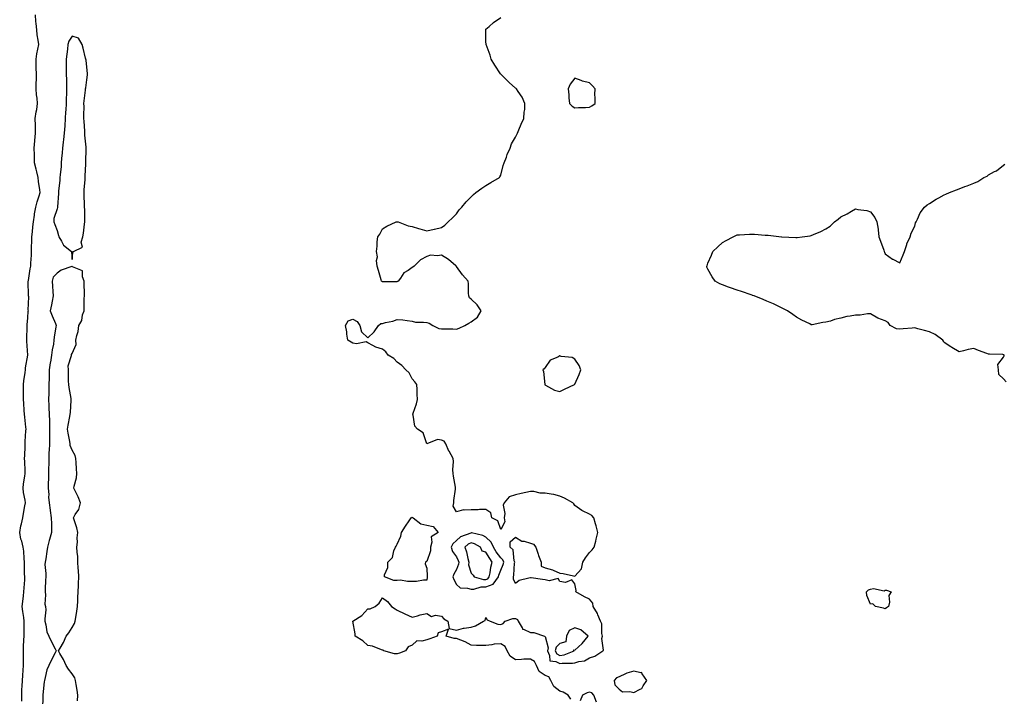
# Model space of a CAD drawing. Units: inches. Extents: x 915683 to 918323, y 7297898 to 7300538.
# Drawn here: x 916593 to 917259, y 7299271 to 7299729 of the extents above; entities that cross this region are included whole.
import ezdxf

# ---------------------------------------------------------------- set-up
doc = ezdxf.new("R2010")
doc.units = ezdxf.units.IN
doc.header["$MEASUREMENT"] = 0
doc.layers.add('Contour_91567297', color=7, linetype='Continuous', true_color=0xd94003)

msp = doc.modelspace()

# ---------------------------------------------------------------- linework, layer by layer
at = {"layer": 'Contour_91567297'}
for points in [[(916594.03, 7299267.9, 3259), (916593.98, 7299271.92, 3259), (916594.16, 7299275.81, 3259), (916594.25, 7299278.11, 3259), (916594.42, 7299281.92, 3259), (916594.66, 7299285.31, 3259), (916594.91, 7299288.78, 3259), (916595.13, 7299291.92, 3259), (916595.2, 7299294.77, 3259), (916595.12, 7299298.99, 3259), (916595.19, 7299301.92, 3259), (916595.29, 7299304.68, 3259), (916595.46, 7299309.33, 3259), (916595.55, 7299311.92, 3259), (916595.58, 7299314.39, 3259), (916595.67, 7299319.55, 3259), (916595.7, 7299321.92, 3259), (916595.41, 7299324.56, 3259), (916594.66, 7299328.52, 3259), (916594.35, 7299331.92, 3259), (916594.62, 7299335.36, 3259), (916595.21, 7299339.08, 3259), (916595.47, 7299341.92, 3259), (916595.53, 7299344.44, 3259), (916595.98, 7299349.85, 3259), (916596.03, 7299351.92, 3259), (916595.95, 7299354.03, 3259), (916595.94, 7299359.81, 3259), (916595.84, 7299361.92, 3259), (916595.6, 7299364.37, 3259), (916595.33, 7299369.21, 3259), (916595.04, 7299371.92, 3259), (916593.97, 7299376, 3259), (916593.46, 7299377.33, 3259), (916592.61, 7299381.92, 3259), (916593.45, 7299386.52, 3259), (916593.84, 7299387.7, 3259), (916594.82, 7299391.92, 3259), (916595.15, 7299394.82, 3259), (916596.18, 7299400.05, 3259), (916596.44, 7299401.92, 3259), (916596.25, 7299403.72, 3259), (916595.08, 7299408.95, 3259), (916594.85, 7299411.92, 3259), (916595.15, 7299414.82, 3259), (916596.17, 7299420.04, 3259), (916596.39, 7299421.92, 3259), (916596.34, 7299423.63, 3259), (916596.02, 7299429.89, 3259), (916595.96, 7299431.92, 3259), (916596.03, 7299433.94, 3259), (916596.28, 7299440.14, 3259), (916596.33, 7299441.92, 3259), (916596.41, 7299443.56, 3259), (916596.83, 7299450.7, 3259), (916596.89, 7299451.92, 3259), (916596.76, 7299453.21, 3259), (916595.98, 7299459.85, 3259), (916595.78, 7299461.92, 3259), (916595.63, 7299464.34, 3259), (916595.45, 7299469.32, 3259), (916595.28, 7299471.92, 3259), (916595.27, 7299474.7, 3259), (916595.13, 7299479.01, 3259), (916595.13, 7299481.92, 3259), (916595.38, 7299484.59, 3259), (916596.38, 7299490.24, 3259), (916596.56, 7299491.92, 3259), (916596.6, 7299493.37, 3259), (916598.04, 7299501.91, 3259), (916598.04, 7299501.93, 3259), (916597.42, 7299511.29, 3259), (916597.46, 7299511.92, 3259), (916597.48, 7299512.5, 3259), (916597.62, 7299521.49, 3259), (916597.63, 7299521.92, 3259), (916597.65, 7299522.32, 3259), (916598.05, 7299527.06, 3259), (916598.37, 7299531.61, 3259), (916598.47, 7299531.92, 3259), (916598.4, 7299532.27, 3259), (916598.69, 7299541.28, 3259), (916598.61, 7299541.92, 3259), (916598.61, 7299542.48, 3259), (916598.42, 7299551.55, 3259), (916598.42, 7299551.92, 3259), (916598.51, 7299552.38, 3259), (916599.76, 7299560.21, 3259), (916600.1, 7299561.92, 3259), (916600.23, 7299564.11, 3259), (916600.5, 7299569.47, 3259), (916600.65, 7299571.92, 3259), (916600.68, 7299574.55, 3259), (916600.9, 7299579.07, 3259), (916600.93, 7299581.92, 3259), (916601.29, 7299585.16, 3259), (916601.43, 7299588.54, 3259), (916601.88, 7299591.92, 3259), (916602.54, 7299596.41, 3259), (916602.57, 7299597.4, 3259), (916603.43, 7299601.92, 3259), (916604.34, 7299605.63, 3259), (916605.7, 7299609.57, 3259), (916606.38, 7299611.92, 3259), (916606.24, 7299613.74, 3259), (916605.34, 7299619.21, 3259), (916605.17, 7299621.92, 3259), (916604.21, 7299625.76, 3259), (916603.66, 7299627.53, 3259), (916602.71, 7299631.92, 3259), (916602.53, 7299636.4, 3259), (916602.61, 7299637.36, 3259), (916602.46, 7299641.92, 3259), (916602.83, 7299646.7, 3259), (916602.87, 7299647.1, 3259), (916603.23, 7299651.92, 3259), (916603.22, 7299656.75, 3259), (916603.19, 7299657.06, 3259), (916603.18, 7299661.92, 3259), (916603.7, 7299666.28, 3259), (916604.09, 7299667.96, 3259), (916604.67, 7299671.92, 3259), (916604.42, 7299675.54, 3259), (916604.08, 7299677.96, 3259), (916603.85, 7299681.92, 3259), (916603.78, 7299686.19, 3259), (916603.98, 7299687.85, 3259), (916603.89, 7299691.92, 3259), (916603.83, 7299696.15, 3259), (916603.69, 7299697.56, 3259), (916603.64, 7299701.92, 3259), (916604.26, 7299705.71, 3259), (916604.9, 7299708.77, 3259), (916605.46, 7299711.92, 3259), (916605.1, 7299714.87, 3259), (916604.5, 7299718.37, 3259), (916604.12, 7299721.92, 3259), (916603.74, 7299726.23, 3259), (916603.6, 7299727.47, 3259), (916603.23, 7299731.92, 3259)], [(916965.38, 7299269.24, 3258), (916963.62, 7299271.92, 3258), (916960.2, 7299274.07, 3258), (916958.05, 7299274.71, 3258), (916953.97, 7299277.84, 3258), (916952.02, 7299281.92, 3258), (916950.55, 7299284.42, 3258), (916948.05, 7299285.24, 3258), (916944, 7299287.87, 3258), (916942.15, 7299291.92, 3258), (916940.93, 7299294.8, 3258), (916938.05, 7299296.35, 3258), (916933.75, 7299296.22, 3258), (916932.09, 7299295.96, 3258), (916928.05, 7299295.8, 3258), (916924.37, 7299298.25, 3258), (916922.26, 7299301.92, 3258), (916921.09, 7299304.96, 3258), (916918.05, 7299306.73, 3258), (916913.63, 7299306.34, 3258), (916912.08, 7299305.95, 3258), (916908.05, 7299305.46, 3258), (916904.33, 7299305.64, 3258), (916901.63, 7299305.49, 3258), (916898.05, 7299305.7, 3258), (916894.06, 7299307.94, 3258), (916890.94, 7299309.03, 3258), (916888.05, 7299310.27, 3258), (916886.41, 7299310.29, 3258), (916881.13, 7299311.92, 3258), (916882.79, 7299316.66, 3258), (916878.05, 7299314.82, 3258), (916875.78, 7299314.19, 3258), (916875.04, 7299311.92, 3258), (916870.03, 7299309.94, 3258), (916868.05, 7299309.45, 3258), (916864.59, 7299308.46, 3258), (916861.26, 7299308.71, 3258), (916858.05, 7299305.84, 3258), (916855.45, 7299304.52, 3258), (916853.67, 7299301.92, 3258), (916849.64, 7299300.33, 3258), (916848.05, 7299299.85, 3258), (916846.05, 7299299.92, 3258), (916838.86, 7299301.92, 3258), (916838.44, 7299302.31, 3258), (916838.05, 7299302.38, 3258), (916837.45, 7299302.52, 3258), (916831.16, 7299305.03, 3258), (916828.05, 7299305.47, 3258), (916824.81, 7299308.68, 3258), (916819.5, 7299311.92, 3258), (916819.54, 7299313.41, 3258), (916818.05, 7299321.92, 3258), (916824.08, 7299325.89, 3258), (916828.05, 7299330.22, 3258), (916829.59, 7299330.38, 3258), (916833.05, 7299331.92, 3258), (916835.86, 7299334.11, 3258), (916838.05, 7299337.75, 3258), (916841.49, 7299335.37, 3258), (916844.05, 7299331.92, 3258), (916846.56, 7299330.43, 3258), (916848.05, 7299329.35, 3258), (916853.05, 7299326.92, 3258), (916858.05, 7299324.6, 3258), (916861.71, 7299325.58, 3258), (916863.6, 7299326.37, 3258), (916868.05, 7299327.18, 3258), (916871.25, 7299325.12, 3258), (916873.98, 7299325.98, 3258), (916878.05, 7299325.3, 3258), (916879.59, 7299323.46, 3258), (916882.17, 7299321.92, 3258), (916883.13, 7299317, 3258), (916888.05, 7299315.84, 3258), (916892.72, 7299317.25, 3258), (916893.32, 7299317.19, 3258), (916898.05, 7299317.95, 3258), (916901.05, 7299318.91, 3258), (916906.33, 7299321.92, 3258), (916907.5, 7299322.47, 3258), (916908.05, 7299324.4, 3258), (916908.9, 7299322.78, 3258), (916910.76, 7299321.92, 3258), (916916.16, 7299320.03, 3258), (916918.05, 7299319.81, 3258), (916919.57, 7299320.4, 3258), (916920.95, 7299321.92, 3258), (916926.11, 7299323.85, 3258), (916928.05, 7299323.68, 3258), (916929.29, 7299323.16, 3258), (916929.86, 7299321.92, 3258), (916932.49, 7299317.49, 3258), (916932.68, 7299316.56, 3258), (916933.46, 7299316.51, 3258), (916938.05, 7299314.3, 3258), (916940.43, 7299314.3, 3258), (916947.62, 7299311.92, 3258), (916947.84, 7299311.71, 3258), (916948.05, 7299311.65, 3258), (916950.09, 7299303.96, 3258), (916949.58, 7299301.92, 3258), (916951.11, 7299298.85, 3258), (916951.27, 7299295.14, 3258), (916955.19, 7299294.77, 3258), (916958.05, 7299293.25, 3258), (916959.65, 7299293.51, 3258), (916966.48, 7299293.49, 3258), (916968.05, 7299293.89, 3258), (916970.93, 7299294.79, 3258), (916974.75, 7299295.22, 3258), (916978.05, 7299297.11, 3258), (916981.73, 7299298.24, 3258), (916987.09, 7299301.92, 3258), (916987.5, 7299302.47, 3258), (916986.45, 7299310.32, 3258), (916986.84, 7299311.92, 3258), (916986.4, 7299313.57, 3258), (916986.42, 7299320.29, 3258), (916985.48, 7299321.92, 3258), (916983.69, 7299326.28, 3258), (916983.4, 7299327.26, 3258), (916980.59, 7299331.92, 3258), (916980.23, 7299334.1, 3258), (916978.05, 7299336.96, 3258), (916974.67, 7299338.53, 3258), (916968.9, 7299341.92, 3258), (916968.96, 7299342.83, 3258), (916968.05, 7299347.34, 3258), (916966.15, 7299350.02, 3258), (916961.82, 7299348.15, 3258), (916958.05, 7299348.86, 3258), (916956.93, 7299350.8, 3258), (916950.78, 7299349.19, 3258), (916948.05, 7299349.93, 3258), (916946.18, 7299350.05, 3258), (916938.65, 7299351.32, 3258), (916938.05, 7299351.37, 3258), (916937.12, 7299350.99, 3258), (916930.52, 7299349.45, 3258), (916928.05, 7299347.52, 3258), (916926.61, 7299350.48, 3258), (916926.56, 7299351.92, 3258), (916926.92, 7299353.05, 3258), (916927.3, 7299361.18, 3258), (916927.46, 7299361.92, 3258), (916927.08, 7299362.89, 3258), (916926.41, 7299370.29, 3258), (916924.48, 7299371.92, 3258), (916924.37, 7299375.6, 3258), (916928.05, 7299378.82, 3258), (916932.27, 7299376.14, 3258), (916933.97, 7299376, 3258), (916938.05, 7299374.72, 3258), (916940.18, 7299374.06, 3258), (916941.75, 7299371.92, 3258), (916943.31, 7299367.18, 3258), (916943.67, 7299366.3, 3258), (916945.28, 7299361.92, 3258), (916945.39, 7299359.25, 3258), (916948.05, 7299358, 3258), (916952.94, 7299356.8, 3258), (916953.49, 7299356.48, 3258), (916958.05, 7299354.49, 3258), (916960.29, 7299354.16, 3258), (916967.35, 7299352.61, 3258), (916968.05, 7299352.5, 3258), (916972.58, 7299357.39, 3258), (916973.58, 7299361.92, 3258), (916975.26, 7299364.71, 3258), (916978.05, 7299368.4, 3258), (916979.78, 7299370.19, 3258), (916981.22, 7299371.92, 3258), (916982.27, 7299376.14, 3258), (916982.51, 7299377.46, 3258), (916983.78, 7299381.92, 3258), (916982.54, 7299386.41, 3258), (916982.18, 7299387.79, 3258), (916981.09, 7299391.92, 3258), (916979.55, 7299393.41, 3258), (916978.05, 7299394.45, 3258), (916973.34, 7299396.63, 3258), (916972.91, 7299396.78, 3258), (916968.05, 7299400.28, 3258), (916967.38, 7299401.26, 3258), (916966.88, 7299401.92, 3258), (916961.22, 7299405.08, 3258), (916958.05, 7299406.46, 3258), (916953.87, 7299407.73, 3258), (916952.16, 7299407.81, 3258), (916948.05, 7299408.64, 3258), (916944.77, 7299408.64, 3258), (916940.34, 7299409.63, 3258), (916938.05, 7299409.63, 3258), (916935.07, 7299408.94, 3258), (916931.74, 7299408.23, 3258), (916928.05, 7299407.34, 3258), (916923.83, 7299406.14, 3258), (916920.33, 7299401.92, 3258), (916919.59, 7299400.39, 3258), (916920.81, 7299394.68, 3258), (916920.34, 7299391.92, 3258), (916920.8, 7299389.18, 3258), (916918.05, 7299383.97, 3258), (916916.02, 7299389.89, 3258), (916911.89, 7299391.92, 3258), (916911.38, 7299395.25, 3258), (916908.05, 7299397.41, 3258), (916903.67, 7299397.55, 3258), (916902.68, 7299397.29, 3258), (916898.05, 7299397.37, 3258), (916893.17, 7299397.04, 3258), (916892.73, 7299397.24, 3258), (916888.05, 7299396.01, 3258), (916885.83, 7299399.7, 3258), (916886.26, 7299401.92, 3258), (916886.39, 7299403.58, 3258), (916887.37, 7299411.25, 3258), (916887.43, 7299411.92, 3258), (916887.32, 7299412.65, 3258), (916886.11, 7299419.98, 3258), (916885.84, 7299421.92, 3258), (916885.55, 7299424.42, 3258), (916886.13, 7299430, 3258), (916885.78, 7299431.92, 3258), (916883.04, 7299436.91, 3258), (916883.02, 7299436.95, 3258), (916880.84, 7299441.92, 3258), (916879.75, 7299443.62, 3258), (916878.05, 7299444.31, 3258), (916875.15, 7299444.82, 3258), (916868.05, 7299441.92, 3258), (916865.46, 7299449.33, 3258), (916861.64, 7299451.92, 3258), (916859.98, 7299453.85, 3258), (916858.76, 7299461.21, 3258), (916858.48, 7299461.92, 3258), (916858.68, 7299462.55, 3258), (916860.93, 7299469.04, 3258), (916861.74, 7299471.92, 3258), (916861.56, 7299475.43, 3258), (916861.41, 7299478.56, 3258), (916861.24, 7299481.92, 3258), (916859.91, 7299483.78, 3258), (916858.05, 7299485.77, 3258), (916856.05, 7299489.92, 3258), (916853.87, 7299491.92, 3258), (916851.1, 7299494.97, 3258), (916848.05, 7299497.02, 3258), (916845.66, 7299499.53, 3258), (916841.89, 7299501.92, 3258), (916840.23, 7299504.1, 3258), (916838.05, 7299505.84, 3258), (916833.42, 7299507.29, 3258), (916831.54, 7299508.43, 3258), (916828.05, 7299510.16, 3258), (916826.9, 7299510.77, 3258), (916820.5, 7299509.47, 3258), (916818.05, 7299509.93, 3258), (916816.76, 7299510.63, 3258), (916814.64, 7299511.92, 3258), (916814, 7299515.96, 3258), (916813.81, 7299517.68, 3258), (916813.04, 7299521.92, 3258), (916814.88, 7299525.08, 3258), (916818.05, 7299526.26, 3258), (916820.82, 7299524.68, 3258), (916822.68, 7299521.92, 3258), (916823.82, 7299517.69, 3258), (916828.05, 7299513.62, 3258), (916832.31, 7299517.66, 3258), (916835.33, 7299521.92, 3258), (916836.81, 7299523.16, 3258), (916838.05, 7299523.27, 3258), (916839.98, 7299523.85, 3258), (916845.13, 7299524.83, 3258), (916848.05, 7299526.04, 3258), (916851.82, 7299525.69, 3258), (916854.73, 7299525.24, 3258), (916858.05, 7299524.88, 3258), (916860.38, 7299524.25, 3258), (916865.73, 7299524.24, 3258), (916868.05, 7299523.83, 3258), (916869.64, 7299523.5, 3258), (916872.02, 7299521.92, 3258), (916876.07, 7299519.94, 3258), (916878.05, 7299519.74, 3258), (916880.33, 7299519.63, 3258), (916885.68, 7299519.55, 3258), (916888.05, 7299519.43, 3258), (916889.9, 7299520.07, 3258), (916893.75, 7299521.92, 3258), (916896.38, 7299523.59, 3258), (916898.05, 7299524.38, 3258), (916902.32, 7299527.64, 3258), (916904.83, 7299531.92, 3258), (916902.08, 7299535.95, 3258), (916898.05, 7299539.64, 3258), (916896.82, 7299540.69, 3258), (916896.35, 7299541.92, 3258), (916896.12, 7299543.84, 3258), (916896.31, 7299550.18, 3258), (916896.03, 7299551.92, 3258), (916892.26, 7299556.14, 3258), (916888.2, 7299561.76, 3258), (916888.09, 7299561.92, 3258), (916888.08, 7299561.95, 3258), (916888.05, 7299562, 3258), (916887.65, 7299562.31, 3258), (916882.6, 7299566.47, 3258), (916878.05, 7299569.56, 3258), (916875.15, 7299569.03, 3258), (916870.56, 7299569.4, 3258), (916868.05, 7299568.5, 3258), (916863.74, 7299566.23, 3258), (916859.57, 7299561.92, 3258), (916858.63, 7299561.33, 3258), (916858.05, 7299561.03, 3258), (916855.31, 7299559.18, 3258), (916852.39, 7299557.57, 3258), (916850.1, 7299553.97, 3258), (916848.58, 7299551.92, 3258), (916848.26, 7299551.71, 3258), (916848.05, 7299551.62, 3258), (916847.67, 7299551.55, 3258), (916838.47, 7299551.5, 3258), (916838.05, 7299551.35, 3258), (916837.74, 7299551.61, 3258), (916837.45, 7299551.92, 3258), (916837.19, 7299552.79, 3258), (916835.33, 7299559.2, 3258), (916834.44, 7299561.92, 3258), (916834.06, 7299565.91, 3258), (916834.56, 7299568.43, 3258), (916833.94, 7299571.92, 3258), (916834.34, 7299575.62, 3258), (916834.53, 7299578.39, 3258), (916834.91, 7299581.92, 3258), (916836.24, 7299583.74, 3258), (916838.05, 7299587.36, 3258), (916840.93, 7299589.04, 3258), (916847.38, 7299591.92, 3258), (916847.93, 7299592.04, 3258), (916848.05, 7299592.06, 3258), (916848.15, 7299592.02, 3258), (916848.58, 7299591.92, 3258), (916855.38, 7299589.24, 3258), (916858.05, 7299588.88, 3258), (916862.41, 7299587.56, 3258), (916863.34, 7299587.2, 3258), (916868.05, 7299585.99, 3258), (916872.9, 7299587.07, 3258), (916873.26, 7299587.13, 3258), (916878.05, 7299588.08, 3258), (916880.14, 7299589.83, 3258), (916882.37, 7299591.92, 3258), (916885.31, 7299594.66, 3258), (916888.05, 7299597.52, 3258), (916889.96, 7299600.02, 3258), (916891.59, 7299601.92, 3258), (916894.55, 7299605.42, 3258), (916898.05, 7299608.95, 3258), (916899.5, 7299610.47, 3258), (916901.18, 7299611.92, 3258), (916905.12, 7299614.85, 3258), (916908.05, 7299616.56, 3258), (916911.3, 7299618.67, 3258), (916917.14, 7299621.92, 3258), (916917.45, 7299622.52, 3258), (916918.05, 7299623.48, 3258), (916919.77, 7299630.19, 3258), (916920.4, 7299631.92, 3258), (916921.81, 7299635.68, 3258), (916922.37, 7299637.59, 3258), (916924.49, 7299641.92, 3258), (916925.3, 7299644.67, 3258), (916928.05, 7299649.21, 3258), (916928.87, 7299651.1, 3258), (916929.34, 7299651.92, 3258), (916930.31, 7299654.18, 3258), (916931.92, 7299658.05, 3258), (916933.68, 7299661.92, 3258), (916933.91, 7299666.06, 3258), (916934.21, 7299668.07, 3258), (916934.43, 7299671.92, 3258), (916932.48, 7299676.35, 3258), (916929.77, 7299680.2, 3258), (916928.66, 7299681.92, 3258), (916928.38, 7299682.25, 3258), (916928.05, 7299682.49, 3258), (916923.82, 7299686.15, 3258), (916922.99, 7299686.86, 3258), (916918.05, 7299691.86, 3258), (916918.02, 7299691.89, 3258), (916918.01, 7299691.92, 3258), (916917.93, 7299692.04, 3258), (916914.02, 7299697.89, 3258), (916911.52, 7299701.92, 3258), (916910.76, 7299704.63, 3258), (916908.11, 7299711.85, 3258), (916908.09, 7299711.92, 3258), (916908.1, 7299711.97, 3258), (916908.05, 7299713.92, 3258), (916907.91, 7299721.78, 3258), (916907.85, 7299721.92, 3258), (916907.92, 7299722.05, 3258), (916908.05, 7299722.18, 3258), (916910.27, 7299724.15, 3258), (916913.21, 7299726.76, 3258), (916918.05, 7299730.27, 3258)], [(917260.03, 7299483.9, 3257), (917258.05, 7299485.93, 3257), (917254.96, 7299488.83, 3257), (917254.66, 7299491.92, 3257), (917254.37, 7299495.6, 3257), (917258.05, 7299500.4, 3257), (917258.67, 7299501.3, 3257), (917258.56, 7299501.92, 3257), (917258.25, 7299502.12, 3257), (917258.05, 7299502.17, 3257), (917257.73, 7299502.24, 3257), (917248.59, 7299502.46, 3257), (917248.05, 7299502.62, 3257), (917246.9, 7299503.07, 3257), (917241.2, 7299505.07, 3257), (917238.05, 7299506.46, 3257), (917234.19, 7299505.78, 3257), (917230.96, 7299504.83, 3257), (917228.05, 7299504.2, 3257), (917223.14, 7299507.02, 3257), (917222.53, 7299507.44, 3257), (917218.05, 7299510.43, 3257), (917217.47, 7299511.34, 3257), (917217.18, 7299511.92, 3257), (917211.87, 7299515.75, 3257), (917208.05, 7299517.72, 3257), (917204.6, 7299518.47, 3257), (917200.2, 7299519.76, 3257), (917198.05, 7299520.3, 3257), (917196.26, 7299520.13, 3257), (917190.24, 7299519.72, 3257), (917188.05, 7299519.51, 3257), (917185.85, 7299519.72, 3257), (917181.47, 7299521.92, 3257), (917180.05, 7299523.91, 3257), (917178.05, 7299525, 3257), (917173.05, 7299526.92, 3257), (917168.05, 7299529.79, 3257), (917166.02, 7299529.89, 3257), (917161.07, 7299528.9, 3257), (917158.05, 7299528.99, 3257), (917154.33, 7299528.2, 3257), (917152.05, 7299527.92, 3257), (917148.05, 7299526.88, 3257), (917143.91, 7299526.05, 3257), (917141.05, 7299524.92, 3257), (917138.05, 7299524.09, 3257), (917135.95, 7299524.03, 3257), (917128.59, 7299522.46, 3257), (917128.05, 7299522.44, 3257), (917127.01, 7299522.96, 3257), (917121.67, 7299525.54, 3257), (917118.05, 7299527.5, 3257), (917115.57, 7299529.45, 3257), (917111.98, 7299531.92, 3257), (917109.4, 7299533.27, 3257), (917108.05, 7299533.77, 3257), (917104.36, 7299535.61, 3257), (917102.65, 7299536.52, 3257), (917098.05, 7299538.46, 3257), (917095.64, 7299539.51, 3257), (917089.45, 7299541.92, 3257), (917088.4, 7299542.27, 3257), (917088.05, 7299542.36, 3257), (917087.39, 7299542.58, 3257), (917080.93, 7299544.8, 3257), (917078.05, 7299545.76, 3257), (917073.48, 7299547.36, 3257), (917072.07, 7299547.9, 3257), (917068.05, 7299549.39, 3257), (917066.28, 7299550.15, 3257), (917063.05, 7299551.92, 3257), (917060.95, 7299554.82, 3257), (917058.05, 7299559.96, 3257), (917057.55, 7299561.42, 3257), (917057.46, 7299561.92, 3257), (917057.62, 7299562.35, 3257), (917058.05, 7299563.97, 3257), (917060.55, 7299569.42, 3257), (917061.46, 7299571.92, 3257), (917064.91, 7299575.05, 3257), (917068.05, 7299578.07, 3257), (917070.55, 7299579.42, 3257), (917075.15, 7299581.92, 3257), (917077.13, 7299582.84, 3257), (917078.05, 7299583.27, 3257), (917079.43, 7299583.31, 3257), (917086.23, 7299583.74, 3257), (917088.05, 7299583.78, 3257), (917089.75, 7299583.62, 3257), (917096.87, 7299583.1, 3257), (917098.05, 7299582.99, 3257), (917099.04, 7299582.91, 3257), (917107.86, 7299581.92, 3257), (917108.03, 7299581.9, 3257), (917108.05, 7299581.9, 3257), (917108.07, 7299581.89, 3257), (917117.63, 7299581.5, 3257), (917118.05, 7299581.46, 3257), (917118.5, 7299581.47, 3257), (917121.88, 7299581.92, 3257), (917127.37, 7299582.59, 3257), (917128.05, 7299582.74, 3257), (917129.51, 7299583.38, 3257), (917134.6, 7299585.37, 3257), (917138.05, 7299587.21, 3257), (917140.78, 7299589.19, 3257), (917143.84, 7299591.92, 3257), (917146.17, 7299593.8, 3257), (917148.05, 7299595.37, 3257), (917152.45, 7299597.52, 3257), (917155.41, 7299599.28, 3257), (917158.05, 7299600.77, 3257), (917159.58, 7299600.4, 3257), (917165.71, 7299599.59, 3257), (917168.05, 7299598.79, 3257), (917171.03, 7299594.9, 3257), (917172.46, 7299591.92, 3257), (917173.28, 7299587.15, 3257), (917173.29, 7299586.68, 3257), (917173.9, 7299581.92, 3257), (917175.02, 7299578.88, 3257), (917177.07, 7299572.9, 3257), (917177.42, 7299571.92, 3257), (917177.57, 7299571.44, 3257), (917178.05, 7299570.33, 3257), (917182.98, 7299566.84, 3257), (917183.24, 7299566.73, 3257), (917188.05, 7299564.24, 3257), (917190.23, 7299569.74, 3257), (917191.13, 7299571.92, 3257), (917192.72, 7299576.59, 3257), (917192.84, 7299577.13, 3257), (917195.08, 7299581.92, 3257), (917195.56, 7299584.41, 3257), (917198.05, 7299589.17, 3257), (917198.65, 7299591.32, 3257), (917198.95, 7299591.92, 3257), (917199.96, 7299593.83, 3257), (917201.85, 7299598.12, 3257), (917204.74, 7299601.92, 3257), (917206.53, 7299603.43, 3257), (917208.05, 7299604.39, 3257), (917212.67, 7299607.3, 3257), (917214.3, 7299608.17, 3257), (917218.05, 7299610.27, 3257), (917219.17, 7299610.8, 3257), (917221.55, 7299611.92, 3257), (917226.26, 7299613.72, 3257), (917228.05, 7299614.34, 3257), (917231.95, 7299615.82, 3257), (917233.57, 7299616.39, 3257), (917238.05, 7299618.22, 3257), (917240.67, 7299619.3, 3257), (917244.93, 7299621.92, 3257), (917247.01, 7299622.96, 3257), (917248.05, 7299623.73, 3257), (917252.12, 7299625.98, 3257), (917253.39, 7299626.58, 3257), (917258.05, 7299630.4, 3257), (917259.08, 7299630.89, 3257)], [(916631.81, 7299268.16, 3259), (916631.87, 7299271.92, 3259), (916631.41, 7299275.28, 3259), (916630.85, 7299279.12, 3259), (916630.46, 7299281.92, 3259), (916629.84, 7299283.71, 3259), (916628.05, 7299286.3, 3259), (916625.71, 7299289.58, 3259), (916624, 7299291.92, 3259), (916622.24, 7299296.12, 3259), (916619.83, 7299300.14, 3259), (916618.87, 7299301.92, 3259), (916619.9, 7299303.78, 3259), (916622.3, 7299307.67, 3259), (916624.14, 7299311.92, 3259), (916625.84, 7299314.14, 3259), (916628.05, 7299317.72, 3259), (916629.67, 7299320.3, 3259), (916630.21, 7299321.92, 3259), (916630.54, 7299324.41, 3259), (916631.33, 7299328.64, 3259), (916631.72, 7299331.92, 3259), (916631.85, 7299335.72, 3259), (916631.99, 7299337.97, 3259), (916632.12, 7299341.92, 3259), (916632.31, 7299346.18, 3259), (916632.42, 7299347.55, 3259), (916632.6, 7299351.92, 3259), (916632.36, 7299356.23, 3259), (916632.18, 7299357.79, 3259), (916631.92, 7299361.92, 3259), (916631.83, 7299365.7, 3259), (916631.4, 7299368.57, 3259), (916631.29, 7299371.92, 3259), (916631.64, 7299375.51, 3259), (916631.54, 7299378.43, 3259), (916632, 7299381.92, 3259), (916631.25, 7299385.12, 3259), (916629.44, 7299390.53, 3259), (916629.05, 7299391.92, 3259), (916630.21, 7299394.08, 3259), (916632.57, 7299397.4, 3259), (916633.66, 7299401.92, 3259), (916632.12, 7299405.98, 3259), (916630.27, 7299409.7, 3259), (916629.27, 7299411.92, 3259), (916629.43, 7299413.3, 3259), (916630.99, 7299418.97, 3259), (916631.22, 7299421.92, 3259), (916631.1, 7299424.98, 3259), (916630.8, 7299429.18, 3259), (916630.69, 7299431.92, 3259), (916630.23, 7299434.11, 3259), (916628.05, 7299437.57, 3259), (916626.83, 7299440.7, 3259), (916626.68, 7299441.92, 3259), (916626.42, 7299443.54, 3259), (916625.34, 7299449.21, 3259), (916624.94, 7299451.92, 3259), (916625.35, 7299454.63, 3259), (916626.62, 7299460.48, 3259), (916626.86, 7299461.92, 3259), (916626.92, 7299463.05, 3259), (916627.5, 7299471.37, 3259), (916627.53, 7299471.92, 3259), (916627.45, 7299472.53, 3259), (916626.03, 7299479.9, 3259), (916625.8, 7299481.92, 3259), (916625.69, 7299484.27, 3259), (916625.66, 7299489.53, 3259), (916625.55, 7299491.92, 3259), (916625.41, 7299494.57, 3259), (916627.74, 7299501.61, 3259), (916627.7, 7299501.92, 3259), (916627.67, 7299502.3, 3259), (916628.05, 7299503.01, 3259), (916630.8, 7299509.17, 3259), (916630.65, 7299511.92, 3259), (916631.22, 7299515.09, 3259), (916632.13, 7299517.85, 3259), (916632.64, 7299521.92, 3259), (916634.62, 7299525.35, 3259), (916635.15, 7299529.02, 3259), (916636.11, 7299531.92, 3259), (916636.2, 7299533.78, 3259), (916636.33, 7299540.2, 3259), (916636.41, 7299541.92, 3259), (916636.43, 7299543.54, 3259), (916636.29, 7299550.15, 3259), (916636.31, 7299551.92, 3259), (916635.06, 7299554.92, 3259), (916635.02, 7299558.89, 3259), (916628.31, 7299561.66, 3259), (916628.05, 7299561.84, 3259), (916627.9, 7299561.77, 3259), (916620.68, 7299559.29, 3259), (916618.05, 7299557.29, 3259), (916615.26, 7299554.7, 3259), (916614.56, 7299551.92, 3259), (916614.72, 7299548.59, 3259), (916614.99, 7299544.98, 3259), (916615.14, 7299541.92, 3259), (916614.48, 7299538.35, 3259), (916614.1, 7299535.87, 3259), (916613.31, 7299531.92, 3259), (916614.58, 7299528.44, 3259), (916616.73, 7299523.24, 3259), (916617.25, 7299521.92, 3259), (916617.14, 7299521.01, 3259), (916616.03, 7299513.94, 3259), (916615.8, 7299511.92, 3259), (916615.42, 7299509.29, 3259), (916614.62, 7299505.35, 3259), (916614.19, 7299501.92, 3259), (916613.35, 7299497.22, 3259), (916613.22, 7299496.75, 3259), (916612.55, 7299491.92, 3259), (916612.47, 7299487.5, 3259), (916612.51, 7299486.37, 3259), (916612.43, 7299481.92, 3259), (916612.28, 7299477.69, 3259), (916612.22, 7299476.09, 3259), (916612.07, 7299471.92, 3259), (916612.23, 7299467.74, 3259), (916612.32, 7299466.19, 3259), (916612.48, 7299461.92, 3259), (916612.66, 7299457.31, 3259), (916612.67, 7299456.54, 3259), (916612.86, 7299451.92, 3259), (916612.76, 7299447.2, 3259), (916612.78, 7299446.66, 3259), (916612.69, 7299441.92, 3259), (916612.54, 7299437.43, 3259), (916612.4, 7299436.27, 3259), (916612.21, 7299431.92, 3259), (916612.23, 7299427.73, 3259), (916612.11, 7299425.98, 3259), (916612.14, 7299421.92, 3259), (916612.08, 7299417.89, 3259), (916611.98, 7299415.85, 3259), (916611.92, 7299411.92, 3259), (916612.23, 7299407.74, 3259), (916611.99, 7299405.86, 3259), (916612.44, 7299401.92, 3259), (916613.2, 7299397.07, 3259), (916613.24, 7299396.73, 3259), (916613.92, 7299391.92, 3259), (916614.01, 7299387.88, 3259), (916614.01, 7299385.96, 3259), (916614.1, 7299381.92, 3259), (916612.76, 7299377.21, 3259), (916612.62, 7299376.49, 3259), (916611.5, 7299371.92, 3259), (916610.87, 7299369.1, 3259), (916610.32, 7299364.19, 3259), (916609.9, 7299361.92, 3259), (916609.72, 7299360.25, 3259), (916610.34, 7299354.21, 3259), (916610.18, 7299351.92, 3259), (916610.17, 7299349.79, 3259), (916609.78, 7299343.66, 3259), (916609.78, 7299341.92, 3259), (916610.09, 7299339.89, 3259), (916609.7, 7299333.57, 3259), (916610.11, 7299331.92, 3259), (916610.23, 7299329.74, 3259), (916609.6, 7299323.47, 3259), (916609.72, 7299321.92, 3259), (916610.39, 7299319.59, 3259), (916610.9, 7299314.77, 3259), (916612.26, 7299311.92, 3259), (916614.06, 7299307.93, 3259), (916616.59, 7299303.38, 3259), (916617.35, 7299301.92, 3259), (916616.63, 7299300.49, 3259), (916614.1, 7299295.87, 3259), (916612.39, 7299291.92, 3259), (916611, 7299288.97, 3259), (916609.95, 7299283.82, 3259), (916609.33, 7299281.92, 3259), (916609.1, 7299280.87, 3259), (916608.36, 7299272.23, 3259), (916608.3, 7299271.92, 3259), (916608.3, 7299271.67, 3259), (916608.09, 7299261.96, 3259)], [(916982.73, 7299267.24, 3258), (916981.05, 7299271.92, 3258), (916979.57, 7299273.44, 3258), (916978.05, 7299273.95, 3258), (916976.38, 7299273.59, 3258), (916973.25, 7299271.92, 3258), (916971.8, 7299268.17, 3258)]]:
    msp.add_polyline3d(points, dxfattribs=at)
for points in [[(916628.05, 7299566.48, 3259), (916628.59, 7299571.38, 3259), (916628.93, 7299571.92, 3259), (916635.13, 7299574.83, 3259), (916634.3, 7299578.17, 3259), (916635.38, 7299581.92, 3259), (916635.73, 7299584.24, 3259), (916636.55, 7299590.42, 3259), (916636.77, 7299591.92, 3259), (916636.72, 7299593.25, 3259), (916636.59, 7299600.46, 3259), (916636.54, 7299601.92, 3259), (916636.46, 7299603.51, 3259), (916636.19, 7299610.06, 3259), (916636.11, 7299611.92, 3259), (916636.24, 7299613.73, 3259), (916636.79, 7299620.65, 3259), (916636.88, 7299621.92, 3259), (916636.96, 7299623, 3259), (916637.39, 7299631.27, 3259), (916637.44, 7299631.92, 3259), (916637.42, 7299632.55, 3259), (916637.6, 7299641.46, 3259), (916637.58, 7299641.92, 3259), (916637.55, 7299642.43, 3259), (916636.77, 7299650.63, 3259), (916636.69, 7299651.92, 3259), (916636.58, 7299653.39, 3259), (916636.19, 7299660.06, 3259), (916636.04, 7299661.92, 3259), (916635.91, 7299664.07, 3259), (916636.2, 7299670.07, 3259), (916636.06, 7299671.92, 3259), (916636.11, 7299673.86, 3259), (916637.19, 7299681.06, 3259), (916637.22, 7299681.92, 3259), (916637.27, 7299682.69, 3259), (916638.05, 7299688.1, 3259), (916638.47, 7299691.5, 3259), (916638.5, 7299691.92, 3259), (916638.48, 7299692.36, 3259), (916638.05, 7299696.57, 3259), (916637.48, 7299701.35, 3259), (916637.45, 7299701.92, 3259), (916637.23, 7299702.74, 3259), (916635.56, 7299709.43, 3259), (916634.82, 7299711.92, 3259), (916632.44, 7299716.31, 3259), (916628.05, 7299717.53, 3259), (916625.83, 7299714.14, 3259), (916625.28, 7299711.92, 3259), (916624.92, 7299708.8, 3259), (916624.48, 7299705.48, 3259), (916624.09, 7299701.92, 3259), (916624.12, 7299697.99, 3259), (916624.13, 7299695.85, 3259), (916624.15, 7299691.92, 3259), (916624.23, 7299688.1, 3259), (916624.24, 7299685.73, 3259), (916624.31, 7299681.92, 3259), (916624.2, 7299678.07, 3259), (916624.1, 7299675.87, 3259), (916623.99, 7299671.92, 3259), (916623.75, 7299667.61, 3259), (916623.62, 7299666.35, 3259), (916623.39, 7299661.92, 3259), (916623.03, 7299656.94, 3259), (916623.03, 7299656.9, 3259), (916622.66, 7299651.92, 3259), (916622.31, 7299647.66, 3259), (916622.02, 7299645.89, 3259), (916621.65, 7299641.92, 3259), (916621.36, 7299638.62, 3259), (916620.95, 7299634.82, 3259), (916620.68, 7299631.92, 3259), (916620.62, 7299629.34, 3259), (916619.9, 7299623.77, 3259), (916619.84, 7299621.92, 3259), (916619.81, 7299620.16, 3259), (916618.95, 7299612.82, 3259), (916618.93, 7299611.92, 3259), (916618.88, 7299611.1, 3259), (916618.23, 7299602.1, 3259), (916618.22, 7299601.92, 3259), (916618.2, 7299601.77, 3259), (916618.05, 7299600.9, 3259), (916615.64, 7299594.33, 3259), (916615.72, 7299591.92, 3259), (916616.31, 7299590.18, 3259), (916618.05, 7299586.12, 3259), (916618.96, 7299582.83, 3259), (916619.17, 7299581.92, 3259), (916620.99, 7299578.98, 3259), (916622.35, 7299576.22, 3259), (916627.76, 7299571.92, 3259), (916627.75, 7299571.63, 3259)], [(916978.05, 7299669.46, 3258), (916979.54, 7299670.43, 3258), (916981.85, 7299671.92, 3258), (916981.9, 7299675.77, 3258), (916981.78, 7299678.2, 3258), (916981.81, 7299681.92, 3258), (916979.99, 7299683.86, 3258), (916978.05, 7299686, 3258), (916973.31, 7299687.17, 3258), (916972.32, 7299687.65, 3258), (916968.05, 7299689.17, 3258), (916964.88, 7299685.09, 3258), (916963.58, 7299681.92, 3258), (916964.02, 7299677.89, 3258), (916964.15, 7299675.82, 3258), (916964.6, 7299671.92, 3258), (916966.33, 7299670.19, 3258), (916968.05, 7299669.13, 3258), (916970.58, 7299669.39, 3258), (916975.38, 7299669.25, 3258)], [(916958.05, 7299477.26, 3258), (916961.11, 7299478.86, 3258), (916967.81, 7299481.92, 3258), (916967.96, 7299482.02, 3258), (916968.05, 7299482.13, 3258), (916971.16, 7299488.81, 3258), (916972.31, 7299491.92, 3258), (916971.03, 7299494.91, 3258), (916968.05, 7299499.21, 3258), (916966.39, 7299500.26, 3258), (916958.91, 7299501.05, 3258), (916958.05, 7299501.33, 3258), (916956.65, 7299500.52, 3258), (916951.54, 7299498.43, 3258), (916948.05, 7299493.51, 3258), (916947.34, 7299492.62, 3258), (916946.59, 7299491.92, 3258), (916946.93, 7299490.8, 3258), (916947.87, 7299482.11, 3258), (916947.91, 7299481.92, 3258), (916947.96, 7299481.82, 3258), (916948.05, 7299481.72, 3258), (916948.4, 7299481.58, 3258), (916954.41, 7299478.28, 3258)], [(916868.05, 7299349.77, 3258), (916865.87, 7299349.74, 3258), (916861.09, 7299348.88, 3258), (916858.05, 7299348.91, 3258), (916855.01, 7299348.88, 3258), (916850.3, 7299349.67, 3258), (916848.05, 7299349.59, 3258), (916845.62, 7299349.49, 3258), (916839.48, 7299351.92, 3258), (916839.41, 7299353.29, 3258), (916841.72, 7299358.26, 3258), (916841.72, 7299361.92, 3258), (916844.88, 7299365.08, 3258), (916845.73, 7299369.61, 3258), (916846.72, 7299371.92, 3258), (916847.36, 7299372.61, 3258), (916848.05, 7299374.08, 3258), (916850.46, 7299379.51, 3258), (916850.9, 7299381.92, 3258), (916853.68, 7299386.29, 3258), (916856.03, 7299389.9, 3258), (916857.34, 7299391.92, 3258), (916857.8, 7299392.17, 3258), (916858.05, 7299392.27, 3258), (916858.29, 7299392.16, 3258), (916858.74, 7299391.92, 3258), (916863.88, 7299387.75, 3258), (916868.05, 7299386.85, 3258), (916872.21, 7299386.08, 3258), (916875.7, 7299381.92, 3258), (916870.94, 7299379.03, 3258), (916871.5, 7299375.38, 3258), (916870.42, 7299371.92, 3258), (916870.5, 7299369.47, 3258), (916868.05, 7299362.24, 3258), (916867.71, 7299362.26, 3258), (916867.16, 7299361.92, 3258), (916866.9, 7299360.77, 3258), (916868.05, 7299357.78, 3258), (916868.23, 7299352.1, 3258), (916868.19, 7299351.92, 3258), (916868.22, 7299351.75, 3258)], [(916908.05, 7299345.27, 3259), (916913, 7299346.97, 3259), (916916.54, 7299351.92, 3259), (916916.82, 7299353.15, 3259), (916918.05, 7299356.51, 3259), (916919.75, 7299360.22, 3259), (916920.11, 7299361.92, 3259), (916919.52, 7299363.39, 3259), (916918.05, 7299364.74, 3259), (916915.02, 7299368.89, 3259), (916913.17, 7299371.92, 3259), (916911.56, 7299375.44, 3259), (916908.05, 7299378.86, 3259), (916905.96, 7299379.84, 3259), (916898.31, 7299381.66, 3259), (916898.05, 7299381.74, 3259), (916897.7, 7299381.57, 3259), (916890.91, 7299379.06, 3259), (916888.05, 7299376.64, 3259), (916885.63, 7299374.34, 3259), (916884.4, 7299371.92, 3259), (916885.32, 7299369.19, 3259), (916888.05, 7299365.47, 3259), (916889.24, 7299363.11, 3259), (916889.58, 7299361.92, 3259), (916889.52, 7299360.45, 3259), (916888.05, 7299356.86, 3259), (916886.23, 7299353.74, 3259), (916885.68, 7299351.92, 3259), (916886.21, 7299350.08, 3259), (916888.05, 7299346.73, 3259), (916890.66, 7299344.53, 3259), (916895.62, 7299344.35, 3259), (916898.05, 7299343.55, 3259), (916899.74, 7299343.61, 3259), (916904.75, 7299345.21, 3259)], [(916908.05, 7299350.25, 3260), (916909.3, 7299350.67, 3260), (916910.19, 7299351.92, 3260), (916910.82, 7299354.68, 3260), (916911.37, 7299358.6, 3260), (916912.32, 7299361.92, 3260), (916910.55, 7299364.42, 3260), (916908.05, 7299368.71, 3260), (916905.51, 7299369.38, 3260), (916904.42, 7299371.92, 3260), (916900.31, 7299374.19, 3260), (916898.05, 7299374.95, 3260), (916896.03, 7299373.94, 3260), (916893.74, 7299371.92, 3260), (916894.97, 7299368.84, 3260), (916895.67, 7299364.3, 3260), (916896.34, 7299361.92, 3260), (916896.27, 7299360.14, 3260), (916898.05, 7299354.45, 3260), (916899.29, 7299353.16, 3260), (916900.08, 7299351.92, 3260), (916906.35, 7299350.21, 3260)], [(917178.05, 7299330.33, 3257), (917176.97, 7299330.84, 3257), (917171.55, 7299331.92, 3257), (917169.73, 7299333.6, 3257), (917168.05, 7299333.4, 3257), (917165.58, 7299339.45, 3257), (917165.52, 7299341.92, 3257), (917166.78, 7299343.19, 3257), (917168.05, 7299343.58, 3257), (917170.11, 7299343.98, 3257), (917177.37, 7299342.6, 3257), (917178.05, 7299342.97, 3257), (917179.06, 7299342.93, 3257), (917182.24, 7299341.92, 3257), (917180.54, 7299339.44, 3257), (917180.98, 7299334.85, 3257), (917180.25, 7299331.92, 3257), (917179.06, 7299330.91, 3257)], [(916958.05, 7299298.66, 3259), (916960.84, 7299299.13, 3259), (916967.59, 7299301.92, 3259), (916967.34, 7299302.62, 3259), (916968.05, 7299302.28, 3259), (916973.04, 7299306.93, 3259), (916977.26, 7299311.92, 3259), (916972.27, 7299316.14, 3259), (916968.05, 7299317.4, 3259), (916964.33, 7299315.63, 3259), (916962.58, 7299311.92, 3259), (916961.96, 7299308.01, 3259), (916958.05, 7299306.79, 3259), (916955.5, 7299304.47, 3259), (916954.87, 7299301.92, 3259), (916955.93, 7299299.79, 3259)], [(917008.05, 7299273.82, 3258), (917012.23, 7299276.11, 3258), (917013.51, 7299276.46, 3258), (917014.34, 7299278.22, 3258), (917016.89, 7299281.92, 3258), (917013.64, 7299286.33, 3258), (917013.42, 7299287.29, 3258), (917012.9, 7299287.07, 3258), (917008.05, 7299288.25, 3258), (917003.23, 7299286.73, 3258), (917002.44, 7299286.31, 3258), (916998.05, 7299284.35, 3258), (916996.24, 7299283.73, 3258), (916994.73, 7299281.92, 3258), (916995.15, 7299279.03, 3258), (916998.05, 7299275.92, 3258), (917000.34, 7299274.21, 3258), (917005.43, 7299274.54, 3258)]]:
    msp.add_polyline3d(points, close=True, dxfattribs=at)

doc.saveas('drawing.dxf')
